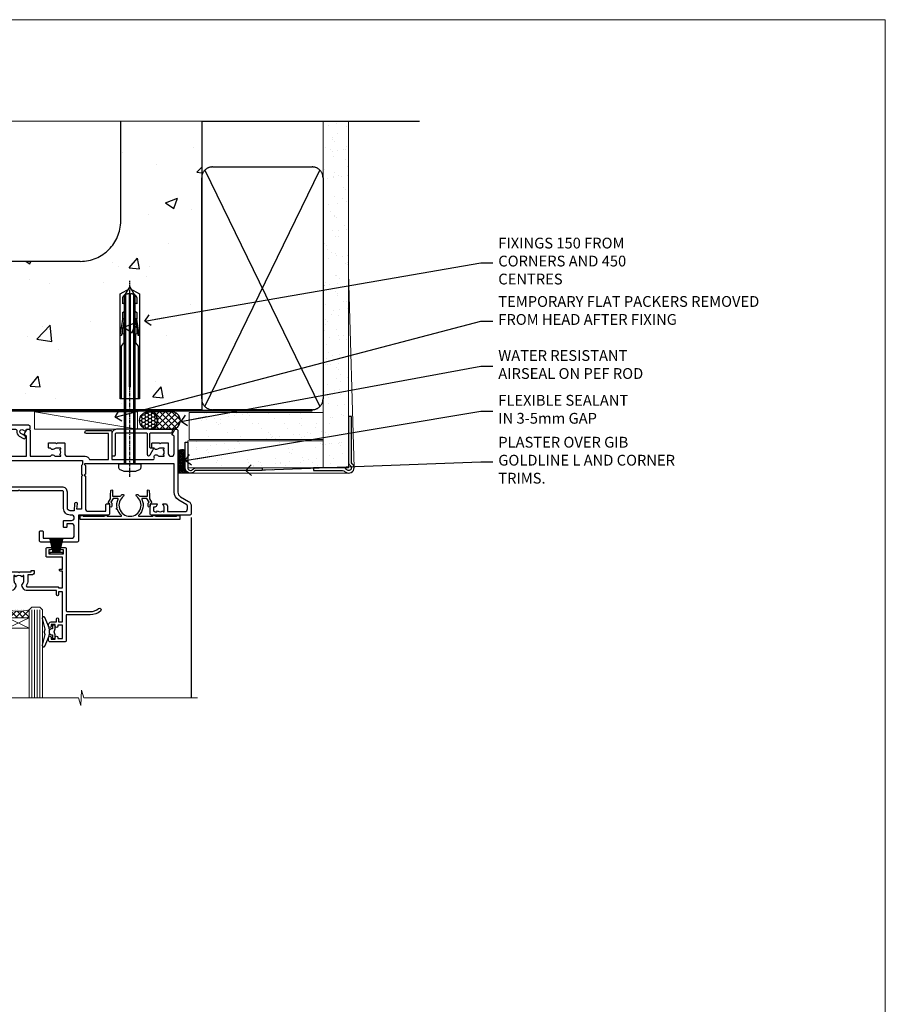
# Model space of a CAD drawing. Units: millimetres. Extents: x 0 to 602652, y -403 to 730.
# Drawn here: x 2632 to 2953, y 365 to 730 of the extents above; entities that cross this region are included whole.
import ezdxf
from ezdxf import colors
from ezdxf.entities.mleader import LeaderData, LeaderLine
from ezdxf.math import Vec2, Vec3

# ---------------------------------------------------------------- set-up
doc = ezdxf.new("R2010")
doc.units = ezdxf.units.MM
for name, pattern in [('CENTER', [2, 1.25, -0.25, 0.25, -0.25]), ('CENTERLINE', [2, 1.25, -0.25, 0.25, -0.25]), ('Dashed', [564.444447, 282.222223, -282.222223])]:
    doc.linetypes.add(name, pattern=pattern)
doc.layers.add('Aluminium Systems Ltd Joinery Detail', color=7, linetype='Continuous')
doc.layers.add('Aluminium Systems Ltd Notes', color=7, linetype='Continuous')
doc.layers.add('No Print', color=7, linetype='Continuous', plot=False)
doc.styles.get("Standard").update_dxf_attribs({"font": 'arial.ttf'})
pattern_1 = [(50, (-270.615, -3568.82), (45.54617, -3.98477), [4.7625, -52.3875]), (355, (-270.615, -3568.82), (-8.81086, 47.7642), [3.81, -41.91015]), (100.4514, (-266.82, -3569.15), (36.7353, 43.77944), [4.0475, -44.52256]), (46.1842, (-270.615, -3556.12), (67.7698, -10.5106), [7.1437, -78.5812]), (96.6356, (-264.97, -3556.996), (59.351, 61.8565), [6.0713, -66.7839]), (351.1842, (-270.615, -3556.12), (59.351, 61.8565), [5.715, -62.8649]), (21, (-264.265, -3559.295), (37.9036, -25.5663), [4.7625, -52.3875]), (326, (-264.265, -3559.295), (15.4505, 46.047), [3.81, -41.91]), (71.4514, (-261.106, -3561.425), (53.3541, 20.4807), [4.0475, -44.5225]), (37.5, (-270.615, -3568.82), (0.77215, 21.13876), [0, -41.402, 0, -42.545, 0, -42.06875]), (7.5, (-270.615, -3568.82), (16.70492, 25.04514), [0, -24.257, 0, -40.4495, 0, -16.03375]), (327.5, (-284.775, -3568.82), (33.89765, -1.432186), [0, -15.875, 0, -49.53, 0, -65.7225]), (317.5, (-291.125, -3568.82), (37.0323, 6.35662), [0, -20.6375, 0, -32.893, 0, -46.6725])]
pattern_2 = [(37.5, (0, -50), (-0.24, 7.3412), [0, -5.7912, 0, -6.477, 0, -6.19125]), (7.5, (0, -50), (6.7428, 10.7524), [0, -3.1242, 0, -5.2197, 0, -2.00025]), (327.5, (-4.686, -50), (11.8649, 0.02156), [0, -1.905, 0, -6.858, 0, -8.9535]), (317.5, (-4.686, -50), (11.4533, 3.344), [0, -0.9525, 0, -4.4958, 0, -5.1435])]

# ---------------------------------------------------------------- blocks, each defined once
blk = doc.blocks.new('Page Layout')
at = {"layer": 'Aluminium Systems Ltd Joinery Detail', "color": 8, "lineweight": 5}
blk.add_lwpolyline([(0, 730.13), (0, 0), (553.08, 0), (553.08, 730.13)], close=True, dxfattribs=at)
blk = doc.blocks.new('EIFS on Concrete Block Head AC35 Masonry')
h = blk.add_hatch()
h.set_pattern_fill('HONEY', color=256, scale=2)
h.set_pattern_definition([(0, (-355.558, -568.82), (9.525, 5.49926), [6.35, -12.7]), (120, (-355.558, -568.82), (-9.525, 5.49926), [6.35, -12.7]), (60, (-355.558, -568.82), (2e-08, 10.998523), [-12.7, 6.35])])
h.paths.add_polyline_path([(-245.95, 123.68), (-300.95, 123.68), (-300.95, 41.71), (-245.95, 41.71)])
at = {"layer": 'Aluminium Systems Ltd Joinery Detail', "linetype": 'Dashed'}
h = blk.add_hatch(dxfattribs=at)
h.set_pattern_fill('AR-CONC', color=256, scale=0.25)
h.set_pattern_definition(pattern_1)
edge = h.paths.add_edge_path()
edge.add_line((-55.95, 123.68), (-85.95, 123.68))
edge.add_line((-85.95, 123.68), (-85.95, 86.71))
edge.add_arc((-100.95, 86.71), 15, -90, 0, ccw=False)
edge.add_line((-100.95, 71.71), (-200.95, 71.71))
edge.add_arc((-200.95, 86.71), 15, 227.9555, 270, ccw=False)
edge.add_line((-211, 75.57), (-245.95, 75.57))
edge.add_line((-245.95, 75.57), (-245.95, 41.71))
edge.add_line((-245.95, 41.71), (-141.95, 41.71))
edge.add_line((-141.95, 41.71), (-141.95, 16.71))
edge.add_line((-141.95, 16.71), (-92.14, 16.71))
edge.add_line((-92.14, 16.71), (-92.14, 21.18))
edge.add_line((-92.14, 21.18), (-94.21, 21.18))
edge.add_line((-94.21, 21.18), (-94.21, 60.12))
edge.add_line((-94.21, 60.12), (-91, 61.86))
edge.add_line((-91, 61.86), (-90.64, 63.19))
edge.add_line((-90.64, 63.19), (-90.29, 61.86))
edge.add_line((-90.29, 61.86), (-87.07, 60.12))
edge.add_line((-87.07, 60.12), (-87.07, 21.18))
edge.add_line((-87.07, 21.18), (-88.74, 21.18))
edge.add_line((-88.74, 21.18), (-89.15, 20.88))
edge.add_line((-89.15, 20.88), (-89.15, 16.71))
edge.add_line((-89.15, 16.71), (-55.95, 16.71))
edge.add_line((-55.95, 16.71), (-55.95, 123.68))
h.paths.add_polyline_path([(-188.77, 64.23), (-188.77, 48.55), (-235.71, 48.55), (-235.71, 64.23)], flags=16)
h = blk.add_hatch(dxfattribs=at)
h.set_pattern_fill('AR-CONC', color=256, scale=0.25)
h.set_pattern_definition(pattern_1)
h.paths.add_polyline_path([(-215.95, 123.68), (-245.95, 123.68), (-245.95, 111.66), (-215.95, 111.66)])
at = {"layer": 'Aluminium Systems Ltd Joinery Detail'}
h = blk.add_hatch(dxfattribs=at)
h.set_pattern_fill('ANSI37', color=256, scale=0.5)
h.set_pattern_definition([(45, (-355.5578, -568.8198), (-1.122532, 1.122532), []), (135, (-355.5578, -568.8198), (-1.122532, -1.122532), [])])
h.paths.add_polyline_path([(-142.71, 41.59), (-146.46, 41.59), (-146.46, 38.17), (-158.66, 38.17, 0.063701), (-154.25, 28.43), (-149.2, 28.43, -0.414214), (-148.7, 27.93, -1), (-142.71, 27.93)])
h = blk.add_hatch(dxfattribs=at)
h.set_pattern_fill('HONEY', color=256, scale=0.25)
h.set_pattern_definition([(0, (-355.5578, -568.81984), (1.190625, 0.68740766), [0.79375, -1.5875]), (120, (-355.5578, -568.81984), (-1.190625, 0.6874077), [0.79375, -1.5875]), (60, (-355.5578, -568.81984), (3e-09, 1.3748153), [-1.5875, 0.79375])])
h.paths.add_polyline_path([(-148.7, 27.93, 1), (-142.71, 27.93, 1)])
blk.add_lwpolyline([(-245.95, 123.68), (-300.95, 123.68), (-300.95, 41.71), (-245.95, 41.71)], close=True)
at = {"layer": 'Aluminium Systems Ltd Joinery Detail', "linetype": 'Dashed'}
for p, q in [((-215.95, 86.71), (-215.95, 123.68)), ((-85.95, 86.71), (-85.95, 123.68)), ((-100.95, 71.71), (-200.95, 71.71))]:
    blk.add_line(p, q, dxfattribs=at)
at = {"layer": 'Aluminium Systems Ltd Joinery Detail', "linetype": 'Continuous', "lineweight": 5, "ltscale": 0.12}
blk.add_lwpolyline([(-46.31, 123.68), (-138.83, 123.68), (-139.73, 127.11), (-141, 119.69), (-142.04, 123.68), (-311.6, 123.68)], dxfattribs=at)
at = {"layer": 'Aluminium Systems Ltd Joinery Detail', "linetype": 'Dashed'}
for points in [[(-304.47, 123.68), (-304.47, 39.29), (-304.47, 29.29), (-300.65, 29.29), (-295.77, 38.17), (-146.46, 38.17), (-146.46, 41.71)], [(-55.95, 16.71), (-141.95, 16.71), (-141.95, 41.71), (-245.95, 41.71), (-245.95, 123.68)], [(-55.95, 123.68), (-55.95, 16.71), (-141.95, 16.71)]]:
    blk.add_lwpolyline(points, dxfattribs=at)
at = {"layer": 'Aluminium Systems Ltd Joinery Detail', "linetype": 'Dashed', "lineweight": 5, "ltscale": 0.01, "const_width": 0.25, "elevation": 0.25}
blk.add_lwpolyline([(-55.95, 16.58), (-142.08, 16.58), (-142.08, 41.59), (-301.09, 41.58), (-301.09, 72.24)], dxfattribs=at)
at = {"layer": 'Aluminium Systems Ltd Joinery Detail', "linetype": 'CENTER', "lineweight": 5, "ltscale": 3, "const_width": 0.5, "elevation": 2}
blk.add_lwpolyline([(-55.95, 16.18), (-142.46, 16.18), (-142.46, 41.31)], dxfattribs=at)
at = {"layer": 'Aluminium Systems Ltd Joinery Detail'}
blk.add_circle((-145.7, 27.93), 2.99, dxfattribs=at)
at = {"layer": 'Aluminium Systems Ltd Joinery Detail', "linetype": 'Dashed'}
for centre, radius, start, end in [((-200.95, 86.71), 15, 180, 270), ((-100.95, 86.71), 15, 270, 0), ((-118.36, 50.53, 5), 42.15, 197.0566, 211.6361)]:
    blk.add_arc(centre, radius, start, end, dxfattribs=at)
blk = doc.blocks.new('F329')
blk.add_lwpolyline([(17.1, 34), (17.1, 33.4, -1), (16.1, 33.4), (16.1, 33.8), (14.3, 33.8), (14.3, 28.8), (16.1, 28.8), (16.1, 29.2, -1), (17.1, 29.2), (17.1, 28.6), (18.6, 28.6), (18.6, 29.25, -1), (19.5, 29.25), (19.5, 28.6, -0.414214), (18.5, 27.6), (16.6, 27.6), (16.6, 26.5, -1), (15.8, 26.5), (15.8, 27.6), (14.3, 27.6), (14.3, 16.4), (15.8, 16.4), (15.8, 17.5, -1), (16.6, 17.5), (16.6, 16), (27.83, 16, -0.267949), (28.69, 15.5), (29.3, 14.45, -0.337702), (29.18, 13.55, 0.197279), (28.65, 12.25), (28.65, 10.4), (28.95, 10.4), (29.3, 10.84, 0.366708), (31.7, 10.84), (32.05, 10.4), (32.35, 10.4), (32.35, 12.25, 0.197279), (31.82, 13.55, -0.337702), (31.7, 14.45), (32.31, 15.5, -0.267949), (33.17, 16), (44.4, 16), (44.4, 17.5, -1), (45.2, 17.5), (45.2, 16.4), (46.7, 16.4), (46.7, 27.6), (45.2, 27.6), (45.2, 26.5, -1), (44.4, 26.5), (44.4, 27.6, -0.127017), (44.5, 27.99), (44.5, 29.25, -1), (45.4, 29.25), (45.4, 28.6), (46.9, 28.6), (46.9, 34), (45.4, 34), (45.4, 33.35, -1), (44.5, 33.35), (44.5, 34.5, -0.414214), (45, 35), (47.5, 35, -0.414214), (48, 34.5), (48, 5.75, -1), (47.1, 5.75), (47.1, 6.4), (45.6, 6.4), (45.6, 1), (47.1, 1), (47.1, 1.65, -1), (48, 1.65), (48, 0.5, -0.414214), (47.5, 0), (41.1, 0, -0.414214), (40.6, 0.5), (40.6, 3.3, -0.414214), (40.9, 3.6), (41.5, 3.6, -0.414214), (41.8, 3.3), (41.8, 1.2), (44.3, 1.2), (44.3, 6.7, -0.414214), (45.3, 7.7), (46.7, 7.7), (46.7, 15), (45.2, 15), (45.2, 14.9, -0.414214), (44.9, 14.6), (33.4, 14.6), (33.19, 14.24, -0.16038), (33.85, 12.25), (33.85, 10.2), (35.2, 10.2, -0.414214), (36.2, 9.2), (36.2, 8.8, -0.414214), (35.9, 8.5), (35.3, 8.5, -0.414214), (35, 8.8), (35, 9), (30.8, 9), (30.5, 9.3), (30.2, 9), (26, 9), (26, 8.8, -0.414214), (25.7, 8.5), (25.1, 8.5, -0.414214), (24.8, 8.8), (24.8, 9.2, -0.414214), (25.8, 10.2), (27.15, 10.2), (27.15, 12.25, -0.16038), (27.81, 14.24), (27.6, 14.6), (16.1, 14.6, -0.414214), (15.8, 14.9), (15.8, 15), (14.3, 15), (14.3, 8.8), (15, 8.8, -0.414214), (15.5, 8.3), (15.5, 8), (14.3, 8), (14.3, 3.6), (20.1, 3.6, -0.414214), (20.4, 3.3), (20.4, 0.5, -0.414214), (19.9, 0), (18.75, 0, -1), (18.75, 0.9), (19.4, 0.9), (19.4, 2.4), (14, 2.4), (14, 0.9), (14.65, 0.9, -1), (14.65, 0), (13.5, 0, -0.414214), (13, 0.5), (13, 23.3, 0.414214), (12.5, 23.8), (4.11, 23.8, 0.179032), (0.99, 22.64, -1), (0.21, 23.56, -0.179032), (4.11, 25), (13, 25), (13, 34.5, -0.414214), (13.5, 35), (19, 35, -0.414214), (19.5, 34.5), (19.5, 33.35, -1), (18.6, 33.35), (18.6, 34)], format="xyb", close=True)
blk = doc.blocks.new('SH251BX')
for p, q in [((-2.4, 5.5), (-1.25, 0.5)), ((-1.97, 5.59), (-1.02, 0.5)), ((-1.54, 5.66), (-0.79, 0.5)), ((-1.1, 5.72), (-0.56, 0.5)), ((-0.66, 5.75), (-0.34, 0.5)), ((-0.24, 6.77), (-0.11, 0.5)), ((0.24, 6.77), (0.11, 0.5)), ((0.66, 5.75), (0.34, 0.5)), ((1.1, 5.72), (0.56, 0.5)), ((1.54, 5.66), (0.79, 0.5)), ((1.97, 5.59), (1.02, 0.5)), ((2.4, 5.5), (1.25, 0.5))]:
    blk.add_line(p, q)
blk.add_lwpolyline([(2.4, 0), (2.4, 0.5), (-2.4, 0.5), (-2.4, 0)], close=True)
blk = doc.blocks.new('SH250B')
for p, q in [((-2.4, 5.5), (-1.25, 0.5)), ((-1.97, 5.59), (-1.02, 0.5)), ((-1.54, 5.66), (-0.79, 0.5)), ((-1.1, 5.72), (-0.56, 0.5)), ((-0.66, 5.75), (-0.34, 0.5)), ((-0.22, 5.77), (-0.11, 0.5)), ((0.22, 5.77), (0.11, 0.5)), ((0.66, 5.75), (0.34, 0.5)), ((1.1, 5.72), (0.56, 0.5)), ((1.54, 5.66), (0.79, 0.5)), ((1.97, 5.59), (1.02, 0.5)), ((2.4, 5.5), (1.25, 0.5))]:
    blk.add_line(p, q)
blk.add_lwpolyline([(-2.4, 0), (2.4, 0), (2.4, 0.5), (-2.4, 0.5)], close=True)
blk = doc.blocks.new('DY221-Comp')
blk.add_lwpolyline([(-1.82, -0.88), (-2.1, -0.96, 0.339454), (-2.25, -1.15), (-2.25, -1.8, -0.105249), (-2.27, -1.88), (-3.79, -5.3, -0.913392), (-4.74, -4.98), (-3.77, -1.02, 0.125736), (-3.77, -0.92), (-4, -0.05, -0.131652), (-4, 0.05), (-3.77, 0.92, 0.125736), (-3.77, 1.02), (-4.74, 4.98, -0.913392), (-3.79, 5.3), (-2.27, 1.88, -0.105249), (-2.25, 1.8), (-2.25, 1.15, 0.339454), (-2.1, 0.96), (-1.82, 0.88)], format="xyb")
blk.add_lwpolyline([(0, 1.12), (-0.3, 0), (0, -1.13), (0, -2.5), (-1, -2.5), (-1, -1.12, -0.447214), (-2.25, 0, -0.447214), (-1, 1.12), (-1, 2.5), (0, 2.5)], format="xyb", close=True)
blk = doc.blocks.new('DY445')
blk.add_lwpolyline([(4.75, 8.84), (6.25, 9.78), (6.25, 11.28), (0.33, 10.76, 0.36397), (0.15, 10.58), (0, 8.91), (1.75, 8.91), (1.75, 5.91), (0, 5.76), (0, 5.46), (2.49, 2.49), (1.95, 2.45), (1.95, 2.15), (3.75, 0), (4.15, 0), (6.25, 2.02), (6.25, 2.82), (4.75, 2.69), (4.75, 4.77), (6.25, 5.51), (6.25, 6.31), (4.75, 6.18)], format="xyb", close=True)
blk = doc.blocks.new('F309-21658')
for points in [[(25.3, 37.6), (25.7, 37.6, 0.414214), (26.2, 38.1), (26.2, 41.3, 0.414214), (25.7, 41.8), (14.6, 41.8), (14.6, 50.3, 0.414214), (14.1, 50.8), (13.8, 50.8, 0.414214), (13.3, 50.3), (13.3, 40.8), (1.3, 40.8), (1.3, 50.3, 0.414214), (0.8, 50.8), (0.5, 50.8, 0.414214), (0, 50.3), (0, 40.4, 0.414214), (1, 39.4), (2.55, 39.4), (2.55, 0.5, 0.414214), (3.05, 0), (3.57, 0, 0.267949), (3.74, 0.1), (4.72, 1.8, 0.414214), (4.65, 2.07), (3.95, 2.48), (3.95, 9, -0.414214), (4.95, 10), (5.12, 10, -0.414214), (6.12, 9), (6.12, 5.15, 0.414214), (6.32, 4.95), (8.75, 4.95), (9.15, 5.35), (9.55, 4.95), (11.97, 4.95, 0.414214), (12.17, 5.15), (12.17, 6.75, 0.414214), (11.97, 6.95), (11.39, 6.95, 0.566658), (10.16, 7.34, -0.183747), (9.15, 6.95), (7.62, 6.95), (7.62, 7.2), (7.98, 7.49, -0.36397), (7.98, 9.46), (7.62, 9.75), (7.62, 10), (9.15, 10, -0.183747), (10.16, 9.61, 0.566658), (11.39, 10), (36.35, 10), (36.35, 2.48), (35.65, 2.07, 0.414214), (35.58, 1.8), (36.56, 0.1, 0.267949), (36.73, 0), (37.25, 0, 0.414214), (37.75, 0.5), (37.75, 10), (45.31, 10, 0.566658), (46.54, 9.61, -0.183747), (47.55, 10), (49.07, 10), (49.07, 9.75), (48.72, 9.46, -0.36397), (48.72, 7.49), (49.07, 7.2), (49.07, 6.95), (47.55, 6.95, -0.183747), (46.54, 7.34, 0.566658), (45.31, 6.95), (44.72, 6.95, 0.414214), (44.52, 6.75), (44.52, 5.15, 0.414214), (44.72, 4.95), (47.15, 4.95), (47.55, 5.35), (47.95, 4.95), (50.37, 4.95, 0.414214), (50.57, 5.15), (50.57, 9, -0.414214), (51.57, 10), (58.15, 10, 0.341999), (59.7, 11.2), (66.85, 11.2), (66.85, 1.6), (58.65, 1.6, 1), (58.65, 0.4), (67.55, 0.4, 0.414214), (68.05, 0.9), (68.05, 11.2), (83.3, 11.2, -0.54768), (83.76, 10.49, 0.81327), (84.94, 9.61, -0.183747), (85.95, 10), (87.47, 10), (87.47, 9.75), (87.12, 9.46, -0.36397), (87.12, 7.49), (87.47, 7.2), (87.47, 6.95), (85.95, 6.95, -0.183747), (84.94, 7.34, 0.566658), (83.71, 6.95), (83.12, 6.95, 0.414214), (82.92, 6.75), (82.92, 5.15, 0.414214), (83.12, 4.95), (85.55, 4.95), (85.95, 5.35), (86.35, 4.95), (88.77, 4.95, 0.414214), (88.97, 5.15), (88.97, 9, -0.414214), (89.97, 10), (90.15, 10, -0.414214), (91.15, 9), (91.15, 2.48), (90.45, 2.07, 0.414214), (90.38, 1.8), (91.36, 0.1, 0.267949), (91.53, 0), (92.05, 0, 0.414214), (92.55, 0.5), (92.55, 23.3, -0.267949), (93.55, 25.03), (96.5, 26.74, 0.267949), (97.5, 28.47), (97.5, 31.3, 0.414214), (97, 31.8), (82.7, 31.8, 0.414214), (82.2, 31.3), (82.2, 28.1, 0.414214), (82.7, 27.6), (84.72, 27.6, 0.666452), (84.87, 27.94, -0.080965), (84.58, 28.34, 0.28575), (83.68, 28.9), (83.5, 28.9), (83.5, 30.04, -0.414214), (84, 30.54), (84.67, 30.54), (84.97, 30.18, -0.36397), (86.93, 30.18), (87.23, 30.54), (87.47, 30.54), (87.47, 29.01, -0.197794), (87.03, 27.94, 0.666623), (87.17, 27.6), (87.98, 27.6, 0.294941), (88.44, 27.89, 0.106288), (88.68, 29.01), (88.68, 30.5), (95.1, 30.5, -0.414214), (96.1, 29.5), (96.1, 28.47, -0.267949), (95.8, 27.95), (92.85, 26.25, 0.267949), (91.15, 23.3), (91.15, 12.8), (75.1, 12.8), (74.7, 12.4), (74.3, 12.8), (57.95, 12.8), (57.95, 13.1), (58.25, 13.4), (58.25, 16.6), (57.95, 16.9), (57.95, 17.2), (58.05, 17.2, 0.414214), (58.25, 17.4), (58.25, 29.4, -0.414214), (59.25, 30.4), (65.8, 30.4), (65.8, 28.1, 0.414214), (66.3, 27.6), (66.7, 27.6, 0.414214), (67.2, 28.1), (67.2, 31.3, 0.414214), (66.7, 31.8), (55.7, 31.8), (55.7, 41.3, 0.414214), (55.2, 41.8), (41.7, 41.8, 0.414214), (41.2, 41.3), (41.2, 38.1, 0.414214), (41.7, 37.6), (42.1, 37.6, 0.414214), (42.6, 38.1), (42.6, 40.4), (53.1, 40.4, -0.414214), (54.1, 39.4), (54.1, 36, -0.414214), (53.1, 35), (51.35, 35), (51.35, 36.23, 0.414214), (51.15, 36.43), (50.35, 36.43, 0.414214), (50.15, 36.23), (50.15, 34, 0.414214), (50.35, 33.8), (53.1, 33.8, -1), (53.1, 31.8), (52.55, 31.8, 0.414214), (50.15, 29.4), (50.15, 23.3, -0.414214), (49.65, 22.8), (34.1, 22.8), (33.7, 22.4), (33.3, 22.8), (17.75, 22.8, -0.414214), (17.25, 23.3), (17.25, 39.4, -0.414214), (18.25, 40.4), (24.8, 40.4), (24.8, 38.1, 0.414214)], [(11.64, 36.75, -0.294941), (11.18, 36.46), (10.37, 36.46, -0.666623), (10.23, 36.8, 0.197794), (10.67, 37.87), (10.67, 39.4), (10.43, 39.4), (10.13, 39.04, 0.36397), (8.17, 39.04), (7.87, 39.4), (7.62, 39.4), (7.62, 37.87, 0.197794), (8.07, 36.8, -0.666623), (7.92, 36.46), (7.12, 36.46, -0.294941), (6.66, 36.75, -0.071499), (6.45, 37.5), (6, 37.5, -0.945822), (5.95, 38.4), (5.95, 39.4), (3.95, 39.4), (3.95, 21.4), (5.64, 21.4), (5.55, 22.36, -1), (6.45, 22.44), (6.58, 20.94, -0.440011), (6.08, 20.4), (3.95, 20.4), (3.95, 11.6), (57.15, 11.6), (57.15, 13.1), (56.85, 13.4), (56.85, 16.6), (57.15, 16.9), (57.15, 17.2), (57.05, 17.2, -0.414214), (56.85, 17.4), (56.85, 29.6), (55.08, 29.6), (55.25, 27.64, -1), (54.25, 27.56), (54.02, 30.2), (52.55, 30.2, 0.414214), (51.55, 29.2), (51.55, 23.3, -0.414214), (49.65, 21.4), (17.75, 21.4, -0.414214), (15.85, 23.3), (15.85, 39.4), (11.88, 39.4), (11.88, 37.87, -0.106288)]]:
    blk.add_lwpolyline(points, format="xyb", close=True)
blk = doc.blocks.new('F338-20322')
blk.add_lwpolyline([(0, 1.3, -0.414214), (0.2, 1.5), (1, 1.5, -0.414214), (1.2, 1.3), (1.2, 1.2), (9, 1.2), (9, 1.3, -0.414214), (9.2, 1.5), (9.8, 1.5, -0.414214), (10, 1.3), (10, 1.2), (15.21, 1.2, 0.699433), (15.34, 1.55, -0.137749), (13.85, 3.74, -1.031095), (13.7, 4.32, -0.16881), (14.13, 7.51, 0.559085), (13.95, 7.8), (12.23, 7.8), (11.42, 6.41), (11.57, 6.27, -0.198912), (11.8, 5.7), (11.8, 4.95, -1), (11, 4.95), (11, 5.7), (10.59, 6.11, -0.339454), (10.54, 6.47), (11.25, 7.7), (11.25, 9), (11.45, 10.73, -0.943651), (12.05, 10.7), (12.05, 8.6), (14.88, 8.6, -0.050439), (15.61, 9.26, -1), (16.09, 8.61, 3.070552), (20.91, 8.61, -1), (21.39, 9.26, -0.050439), (22.12, 8.6), (24.95, 8.6), (24.95, 10.7, -0.943651), (25.55, 10.73), (25.75, 9), (25.75, 7.7), (26.46, 6.47, -0.339454), (26.41, 6.11), (26, 5.7), (26, 4.95, -1), (25.2, 4.95), (25.2, 5.7, -0.198912), (25.43, 6.27), (25.58, 6.41), (24.77, 7.8), (23.05, 7.8, 0.559085), (22.87, 7.51, -0.347828), (21.66, 1.55, 0.699433), (21.79, 1.2), (27, 1.2), (27, 1.3, -0.414214), (27.2, 1.5), (27.8, 1.5, -0.414214), (28, 1.3), (28, 1.2), (35.8, 1.2), (35.8, 1.3, -0.414214), (36, 1.5), (36.8, 1.5, -0.414214), (37, 1.3), (37, 0.2, -0.414214), (36.8, 0), (18.5, 0), (0.2, 0, -0.414214), (0, 0.2)], format="xyb", close=True)
blk = doc.blocks.new('F079-21199')
at = {"flags": 128}
blk.add_lwpolyline([(4.55, 1.5), (4.55, 3.02, 0.183747), (4.16, 4.04, -1), (5.29, 5.04, -0.183747), (6.05, 3.02), (6.05, 0.5, -0.414214), (5.55, 0), (0.5, 0, -0.414214), (0, 0.5), (0, 18.5, -0.414214), (0.5, 19), (1.29, 19), (1.63, 19.58, -0.414214), (1.9, 19.66), (2.66, 19.22, 1), (3.41, 20.52), (1.9, 21.39, -1), (2.5, 22.43), (4.01, 21.56, -0.308922), (4.96, 19.58, 0.459253), (5.45, 19), (29.75, 19, 0.459253), (30.24, 19.58, -0.308922), (31.19, 21.56), (32.7, 22.43, -1), (33.3, 21.39), (31.79, 20.52, 1), (32.54, 19.22), (33.3, 19.66, -0.414214), (33.57, 19.58), (33.91, 19), (34.7, 19, -0.414214), (35.2, 18.5), (35.2, 18, -0.414214), (34.7, 17.5), (1.9, 17.5, 0.414214), (1.4, 17), (1.4, 5.28, -0.612248), (1.89, 4.04, 0.183747), (1.5, 3.02), (1.5, 1.5), (1.75, 1.5), (2.04, 1.86, 0.36397), (4.01, 1.86), (4.3, 1.5)], format="xyb", close=True, dxfattribs=at)
blk = doc.blocks.new('8x65 Pan')
at = {"linetype": 'CENTERLINE'}
blk.add_line((0, 4.8), (0, -67.8), dxfattribs=at)
for p, q in [((-1.53, 0), (-1.53, -63.15)), ((1.53, 0), (1.53, -63.15))]:
    blk.add_line(p, q)
blk.add_lwpolyline([(-1.8, 2.8, 0.066677), (-2.32, 2.73, 0.062345), (-3.54, 2.23, 0.270155), (-4.05, 1.36), (-4.05, 0), (4.05, 0), (4.05, 1.36, 0.270155), (3.54, 2.23, 0.062345), (2.32, 2.73, 0.066677), (1.8, 2.8)], format="xyb", close=True)
blk.add_lwpolyline([(2.03, 0), (2.03, -62.28), (0, -65.8), (-2.03, -62.28), (-2.03, 0)])
blk = doc.blocks.new('F554-21058')
blk.add_lwpolyline([(9.5, 9.23, 0.767327), (8.43, 9.51), (7.24, 7.45, 0.57735), (7.5, 7), (8.1, 7, -0.414214), (8.5, 6.6), (8.5, 1.7, -0.414214), (8.1, 1.3), (0.65, 1.3, 1), (0.65, 0), (20.9, 0, 0.414214), (22.6, 1.7), (22.6, 9.4, 0.414214), (22.2, 9.8), (21.7, 9.8, 0.414214), (21.3, 9.4), (21.3, 1.7, -0.414214), (20.9, 1.3), (9.9, 1.3, -0.414214), (9.5, 1.7)], format="xyb", close=True)
blk = doc.blocks.new('Rawlplug')
at = {"linetype": 'Dashed'}
blk.add_lwpolyline([(-3.57, 14.28), (-3.57, -24.66), (0, -26.59), (3.57, -24.66), (3.57, 14.28)], close=True, dxfattribs=at)
for points in [[(-3.07, 14.28), (-3.07, -5.27), (-2.17, -6.48, -0.162386), (-2.07, -6.78), (-2.07, -9.38, -0.414214), (-2.57, -9.88), (-2.64, -9.88), (-2.64, -11.85, 0.236093), (-2.44, -12.25), (-1.78, -12.74, -0.236093), (-1.58, -13.14), (-1.58, -15.06, -0.618001), (-2.38, -15.46), (-2.64, -15.27), (-2.64, -17.49, 0.236093), (-2.44, -17.89), (-1.78, -18.38, -0.236093), (-1.58, -18.78), (-1.58, -20.7, -0.618001), (-2.38, -21.1), (-2.64, -20.91), (-2.64, -22.73, 0.472976), (-0.25, -24.69), (-0.25, 9.78), (0.25, 9.78), (0.25, -24.69, 0.472976), (2.64, -22.73), (2.64, -20.91), (2.38, -21.1, -0.618001), (1.58, -20.7), (1.58, -18.78, -0.236093), (1.78, -18.38), (2.44, -17.89, 0.236093), (2.64, -17.49), (2.64, -15.27), (2.38, -15.46, -0.618001), (1.58, -15.06), (1.58, -13.14, -0.236093), (1.78, -12.74), (2.44, -12.25, 0.236093), (2.64, -11.85), (2.64, -9.88), (2.57, -9.88, -0.414214), (2.07, -9.38), (2.07, -6.78, -0.162386), (2.17, -6.48), (3.07, -5.27), (3.07, 14.28)], [(-2.09, -15.56), (-2.5, -12.72), (-3.04, -9.42, 1), (-3.53, -9.5), (-2.99, -12.79), (-2.64, -15.27)], [(2.09, -15.56), (2.5, -12.72), (3.04, -9.42, -1), (3.53, -9.5), (2.99, -12.79), (2.64, -15.27)]]:
    blk.add_lwpolyline(points, format="xyb", dxfattribs=at)
blk = doc.blocks.new('AC35 Double Hung Head')
at = {"layer": 'Aluminium Systems Ltd Joinery Detail', "lineweight": 5}
h = blk.add_hatch(dxfattribs=at)
h.set_pattern_fill('NET', color=256, scale=0.5, angle=-45)
h.set_pattern_definition([(315, (391.5004, -298.3512), (1.122532, 1.122532), []), (45, (391.5004, -298.3512), (-1.122532, 1.122532), [])])
edge = h.paths.add_edge_path()
edge.add_line((-133.52, -60.18), (-133.52, -60.09))
edge.add_arc((-122.92, -55.18), 11.69, -155.1681, -154.6724)
edge.add_line((-133.48, -60.18), (-133.52, -60.18))
edge = h.paths.add_edge_path()
edge.add_arc((-137.61, -42.14), 16.13, -104.3859, -75.6602, ccw=False)
edge.add_line((-141.62, -57.76), (-141.62, -60.67))
edge.add_line((-141.62, -60.67), (-133.62, -60.67))
edge.add_line((-133.62, -60.67), (-133.62, -57.76))
at = {"layer": 'Aluminium Systems Ltd Joinery Detail'}
blk.add_line((-73.46, -23.56), (-73.46, -90.4), dxfattribs=at)
at = {"layer": 'Aluminium Systems Ltd Joinery Detail', "linetype": 'Continuous', "lineweight": 5}
blk.add_line((-170.96, -41.12), (-170.96, -90.4), dxfattribs=at)
at = {"layer": 'Aluminium Systems Ltd Joinery Detail', "lineweight": 5, "ltscale": 3}
for p, q in [((-145.62, -57.76), (-145.62, -90.4)), ((-144.62, -57.76), (-144.62, -90.4)), ((-143.62, -57.76), (-143.62, -90.4)), ((-142.62, -57.76), (-142.62, -90.4)), ((-132.61, -57.76), (-132.61, -90.4)), ((-131.61, -57.76), (-131.61, -90.4)), ((-130.61, -57.76), (-130.61, -90.4)), ((-129.61, -57.76), (-129.61, -90.4))]:
    blk.add_line(p, q, dxfattribs=at)
at = {"layer": 'Aluminium Systems Ltd Joinery Detail', "lineweight": 5}
for p, q in [((-133.62, -64.54), (-141.62, -60.67)), ((-133.62, -60.67), (-141.62, -64.54))]:
    blk.add_line(p, q, dxfattribs=at)
for points in [[(-146.62, -90.4), (-146.62, -57.76), (-145.62, -56.76), (-142.62, -56.76), (-141.62, -57.76), (-141.62, -90.4)], [(-133.61, -90.4), (-133.61, -57.76), (-132.61, -56.76), (-129.61, -56.76), (-128.61, -57.76), (-128.61, -90.4)]]:
    blk.add_lwpolyline(points, dxfattribs=at)
blk.add_lwpolyline([(-133.62, -60.67), (-141.62, -60.67), (-141.62, -64.54), (-133.62, -64.54)], close=True, dxfattribs=at)
at = {"layer": 'Aluminium Systems Ltd Joinery Detail', "linetype": 'Continuous', "lineweight": 5}
blk.add_lwpolyline([(-71.19, -90.4), (-113.26, -90.4), (-114.12, -87.53), (-114.37, -93.17), (-115.28, -90.4), (-174.24, -90.4)], dxfattribs=at)
at = {"layer": 'Aluminium Systems Ltd Joinery Detail', "lineweight": 5}
blk.add_arc((-137.61, -40.81), 17.41, 256.6867, 283.2454, dxfattribs=at)
at = {"layer": 'Aluminium Systems Ltd Joinery Detail', "xscale": -1, "rotation": 180}
for name, p in [('8x65 Pan', (-96.26, -3.62)), ('F079-21199', (-168.41, 28.18)), ('F309-21658', (-170.96, 9.18)), ('DY445', (-153.03, -60.67)), ('DY221-Comp', (-123.96, -65.92))]:
    blk.add_blockref(name, p, dxfattribs=at)
at = {"layer": 'Aluminium Systems Ltd Joinery Detail', "linetype": 'Dashed', "xscale": -1, "rotation": 180}
blk.add_blockref('Rawlplug', (-96.26, 34.77), dxfattribs=at)
at = {"layer": 'Aluminium Systems Ltd Joinery Detail'}
for name, p, rotation in [('F554-21058', (-80.31, 9.18), 180), ('SH251BX', (-152.46, -38.32), 90), ('F329', (-106.86, -34.62), 180)]:
    blk.add_blockref(name, p, dxfattribs=dict(at, rotation=rotation))
for name, p in [('F338-20322', (-114.69, -24.26)), ('SH250B', (-123.56, -37.02))]:
    blk.add_blockref(name, p, dxfattribs=at)
blk = doc.blocks.new('45mm Strapping Head')
h = blk.add_hatch()
h.set_pattern_fill('AR-SAND', color=0, scale=0.15)
h.set_pattern_definition([(37.5, (-303.6067, -706.8324), (-0.240005, 7.3412), [0, -5.7912, 0, -6.477, 0, -6.19125]), (7.5, (-303.607, -706.832), (6.74285, 10.75238), [0, -3.1242, 0, -5.2197, 0, -2.00025]), (327.5, (-308.293, -706.8324), (11.864886, 0.02156), [0, -1.905, 0, -6.858, 0, -8.9535]), (317.5, (-308.293, -706.832), (11.45335, 3.34394), [0, -0.9525, 0, -4.4958, 0, -5.1435])])
h.paths.add_polyline_path([(109.5, -143.74), (100, -143.74), (100, -15.25), (109.5, -15.25)])
at = {"layer": 'Aluminium Systems Ltd Joinery Detail', "linetype": 'Dashed'}
for p, q in [((55, -15.25), (135.8, -15.25)), ((56.17, -33.38), (98.83, -121.04)), ((56.17, -121.04), (98.83, -33.38))]:
    blk.add_line(p, q, dxfattribs=at)
at = {"layer": 'Aluminium Systems Ltd Joinery Detail', "color": 0, "lineweight": 5}
blk.add_line((111.5, -143.74), (109.5, -71.58), dxfattribs=at)
at = {"layer": 'Aluminium Systems Ltd Joinery Detail', "lineweight": 5}
blk.add_lwpolyline([(100, -15.25), (100, -143.74), (109.5, -143.74), (109.5, -15.25)], dxfattribs=at)
at = {"layer": 'Aluminium Systems Ltd Joinery Detail', "linetype": 'Dashed'}
blk.add_lwpolyline([(55, -36.21, -0.414214), (59, -32.21), (96, -32.21, -0.414214), (100, -36.21), (100, -118.21, -0.414214), (96, -122.21), (59, -122.21, -0.414214), (55, -118.21)], format="xyb", close=True, dxfattribs=at)
at = {"layer": 'Aluminium Systems Ltd Joinery Detail', "linetype": 'CENTER', "lineweight": 5, "ltscale": 3, "const_width": 0.5, "elevation": 2}
blk.add_lwpolyline([(55, -122.74), (96.01, -122.74)], dxfattribs=at)
at = {"layer": 'Aluminium Systems Ltd Joinery Detail', "linetype": 'Dashed', "lineweight": 5, "ltscale": 0.01, "const_width": 0.25, "elevation": 0.25}
blk.add_lwpolyline([(55, -122.34), (96.01, -122.34)], dxfattribs=at)
at = {"layer": 'Aluminium Systems Ltd Joinery Detail', "color": 0}
blk.add_lwpolyline([(109.5, -124.74), (109.5, -142.01, 0.267949), (110, -142.87, -1.303225), (108.63, -144.24, 0.267949), (107.77, -143.74), (96.5, -143.74), (96.5, -144.74), (107.26, -144.74, -0.213422), (108.01, -145.07, 1.05728), (110.83, -142.25, -0.213422), (110.5, -141.5), (110.5, -124.74)], format="xyb", close=True, dxfattribs=at)
blk = doc.blocks.new('_Open90')
at = {"color": 0, "linetype": 'ByBlock', "lineweight": -2}
for p, q in [((0, 0), (-2.44, 0)), ((-0.5, 0.5), (0, 0)), ((0, 0), (-0.5, -0.5))]:
    blk.add_line(p, q, dxfattribs=at)
blk = doc.blocks.new('EIFS on Concrete Block AC35 Masonry Liner')
at = {"layer": 'Aluminium Systems Ltd Joinery Detail'}
h = blk.add_hatch(dxfattribs=at)
h.set_pattern_fill('HONEY', color=256, scale=0.25)
h.paths.add_polyline_path([(-10.04, 2.25, -1), (-3.55, 2.25, -1)])
h = blk.add_hatch(dxfattribs=at)
h.set_pattern_fill('ANSI37', color=256, scale=0.5)
h.paths.add_polyline_path([(1.8, -1), (-6.67, -1, 1), (-6.67, 5.5), (1.8, 5.5, -1)])
h = blk.add_hatch(dxfattribs=at)
h.set_pattern_fill('AR-SAND', color=256, scale=0.15)
h.set_pattern_definition(pattern_2)
h.paths.add_polyline_path([(57.96, 5.26), (57.96, -4.74), (8.36, -4.74), (8.36, 5.26)])
h = blk.add_hatch(dxfattribs=at)
h.set_pattern_fill('AR-SAND', color=256, scale=0.15)
h.set_pattern_definition(pattern_2)
h.paths.add_polyline_path([(57.96, -5.24), (57.96, -15.24), (7.83, -15.24), (7.83, -5.24)])
h = blk.add_hatch(dxfattribs=at)
h.set_pattern_fill('ANSI37', color=256, scale=0.15)
h.set_pattern_definition([(45, (-29.35618, 0), (-0.3367596, 0.3367596), []), (135, (-29.35618, 0), (-0.3367596, -0.3367596), [])])
h.paths.add_polyline_path([(8.83, -17.24), (4.16, -17.24), (4.16, -8.78, -0.22415), (6.83, -8.73), (6.83, -12.86), (6.43, -13.32), (6.83, -13.67), (6.83, -15.24, 0.414214)])
at = {"layer": 'Aluminium Systems Ltd Joinery Detail', "lineweight": 5}
for p, q in [((-48.98, 5.5, 2), (-10.84, -1, 1)), ((4.16, -17.24, 1), (4.16, -8.78, 1)), ((8.83, -17.24, 1), (67.46, -17.24))]:
    blk.add_line(p, q, dxfattribs=at)
at = {"layer": 'Aluminium Systems Ltd Joinery Detail'}
blk.add_line((8.83, -17.24, 1), (4.16, -17.24, 1), dxfattribs=at)
at = {"layer": 'Aluminium Systems Ltd Joinery Detail', "lineweight": 5}
for points, elevation in [([(-48.98, 5.5), (-10.84, 5.5), (-10.84, -1), (-48.98, -1)], 2), ([(8.36, -4.74), (57.96, -4.74), (57.96, 5.26), (8.36, 5.26)], 1), ([(7.83, -15.24), (57.96, -15.24), (57.96, -5.24), (7.83, -5.24)], 1)]:
    blk.add_lwpolyline(points, close=True, dxfattribs=dict(at, elevation=elevation))
at = {"layer": 'Aluminium Systems Ltd Joinery Detail'}
for points, elevation in [([(-6.67, -1), (1.8, -1, 1), (1.8, 5.5), (-6.67, 5.5, -1)], 2), ([(7.83, -5.74), (7.83, -15.24, 0.6885), (9.58, -15.91, -0.213422), (11.07, -15.24), (35.33, -15.24), (35.33, -16.24), (11.07, -16.24, 0.213422), (10.32, -16.57, -0.6885), (6.83, -15.24), (6.83, -5.74)], 1)]:
    blk.add_lwpolyline(points, format="xyb", close=True, dxfattribs=dict(at, elevation=elevation))
blk.add_circle((-6.79, 2.25, 2), 3.25, dxfattribs=at)
at = {"layer": 'Aluminium Systems Ltd Joinery Detail', "lineweight": 5}
blk.add_arc((5.55, -11.59, 1), 3.13, 65.7075, 116.2436, dxfattribs=at)
blk = doc.blocks.new('MM Liner Text AC35 Head')
at = {"layer": 'Aluminium Systems Ltd Notes', "color": 3, "lineweight": 5, "ltscale": 0.12}
ml = blk.add_multileader_mtext('Standard', dxfattribs=at)
ml.set_content('FIXINGS 150 FROM CORNERS AND 450 CENTRES', color=3)
ml.set_leader_properties(color=8)
ml.set_arrow_properties(name='OPEN90')
ml.build(insert=Vec2(0, 0))
ml.multileader.update_dxf_attribs({"text_left_attachment_type": 2, "text_right_attachment_type": 2})
ctx = ml.context
ctx.base_point, ctx.plane_origin = Vec3(-11.11, 73, -1), Vec3(-263.95, -58.04, -1)
ctx.left_attachment, ctx.right_attachment = 2, 2
notes = []
notes.append((ctx, [(0, (1, 1, 0), (-15.58, 73, -1), (1, 0), 4.46, [(0, [(-140.19, 51.44, -1)], 0, [])])]))
ctx.mtext.insert, ctx.mtext.width, ctx.mtext.line_spacing_style, ctx.mtext.flow_direction = Vec3(-9.11, 82.33, -1), 55.1661, 2, 5
ml = blk.add_multileader_mtext('Standard', dxfattribs=at)
ml.set_content('TEMPORARY FLAT PACKERS REMOVED FROM HEAD AFTER FIXING', color=3)
ml.set_leader_properties(color=8)
ml.set_arrow_properties(name='OPEN90')
ml.build(insert=Vec2(0, 0))
ml.multileader.update_dxf_attribs({"text_left_attachment_type": 2, "text_right_attachment_type": 2})
ctx = ml.context
ctx.base_point, ctx.plane_origin = Vec3(-11.11, 51.36, -1), Vec3(-186.87, 168.9, -1)
ctx.left_attachment, ctx.right_attachment = 2, 2
notes.append((ctx, [(0, (1, 1, 0), (-15.58, 51.36, -1), (1, 0), 4.46, [(0, [(-151.19, 15.73, -1)], 0, [])])]))
ctx.mtext.insert, ctx.mtext.width, ctx.mtext.defined_height, ctx.mtext.line_spacing_style, ctx.mtext.flow_direction = Vec3(-9.11, 60.69, -1), 101.6538, 9.45, 2, 5
ml = blk.add_multileader_mtext('Standard', dxfattribs=at)
ml.set_content('WATER RESISTANT\\PAIRSEAL ON PEF ROD', color=3)
ml.set_leader_properties(color=8)
ml.set_arrow_properties(name='OPEN90')
ml.build(insert=Vec2(0, 0))
ml.multileader.update_dxf_attribs({"text_left_attachment_type": 2, "text_right_attachment_type": 2})
ctx = ml.context
ctx.base_point, ctx.plane_origin = Vec3(-11.11, 34.65, -1), Vec3(-198.56, 3.25, -1)
ctx.left_attachment, ctx.right_attachment = 2, 2
notes.append((ctx, [(0, (1, 1, 0), (-15.58, 34.65, -1), (1, 0), 4.46, [(0, [(-126.73, 14.23, -1)], 0, [])])]))
ctx.mtext.insert, ctx.mtext.width, ctx.mtext.line_spacing_style, ctx.mtext.flow_direction = Vec3(-9.11, 40.65, -1), 79.8654, 2, 5
ml = blk.add_multileader_mtext('Standard', dxfattribs=at)
ml.set_content('FLEXIBLE SEALANT\\PIN 3-5mm GAP', color=3)
ml.set_leader_properties(color=8)
ml.set_arrow_properties(name='OPEN90')
ml.build(insert=Vec2(0, 0))
ml.multileader.update_dxf_attribs({"text_left_attachment_type": 2, "text_right_attachment_type": 2})
ctx = ml.context
ctx.base_point, ctx.plane_origin = Vec3(-11.11, 18.04, -1), Vec3(-186.87, 133.42, -1)
ctx.left_attachment, ctx.right_attachment = 2, 2
notes.append((ctx, [(0, (1, 1, 0), (-15.58, 18.04, -1), (1, 0), 4.46, [(0, [(-125.22, -0.32, -1)], 0, [])])]))
ctx.mtext.insert, ctx.mtext.width, ctx.mtext.defined_height, ctx.mtext.line_spacing_style, ctx.mtext.flow_direction = Vec3(-9.11, 24.04, -1), 101.6538, 9.45, 2, 5
ml = blk.add_multileader_mtext('Standard', dxfattribs=at)
ml.set_content('PLASTER OVER GIB GOLDLINE L AND CORNER TRIMS.', color=3)
ml.set_leader_properties(color=8)
ml.set_arrow_properties(name='OPEN90')
ml.build(insert=Vec2(0, 0))
ml.multileader.update_dxf_attribs({"text_left_attachment_type": 2, "text_right_attachment_type": 2})
ctx = ml.context
ctx.base_point, ctx.plane_origin = Vec3(-11.11, -0.83, -1), Vec3(-198.56, -32.22, -1)
ctx.left_attachment, ctx.right_attachment = 2, 2
notes.append((ctx, [(0, (1, 1, 0), (-15.58, -0.83, -1), (1, 0), 4.46, [(0, [(-102.71, -3.96, -1)], 0, [])])]))
ctx.mtext.insert, ctx.mtext.width, ctx.mtext.line_spacing_style, ctx.mtext.flow_direction = Vec3(-9.11, 8.5, -1), 69.0715, 2, 5
for ctx, leaders in notes:
    for number, flags, end, landing, length, lines in leaders:
        leader = LeaderData()
        leader.index, (leader.has_last_leader_line, leader.has_dogleg_vector, leader.attachment_direction) = number, flags
        leader.last_leader_point, leader.dogleg_vector, leader.dogleg_length = Vec3(end), Vec3(landing), length
        for number, points, colour, breaks in lines:
            line = LeaderLine()
            line.index, line.vertices, line.color, line.breaks = number, Vec3.list(points), colors.encode_raw_color(colour), breaks
            leader.lines.append(line)
        ctx.leaders.append(leader)

msp = doc.modelspace()

# ---------------------------------------------------------------- block references
at = {"layer": 'Aluminium Systems Ltd Joinery Detail'}
for name, p in [('EIFS on Concrete Block Head AC35 Masonry', (2755.56, 568.82)), ('AC35 Double Hung Head', (2769.22, 569.07, 2)), ('EIFS on Concrete Block AC35 Masonry Liner', (2686.65, 579.25))]:
    msp.add_blockref(name, p, dxfattribs=at)
at = {"layer": 'Aluminium Systems Ltd Joinery Detail', "color": 0, "linetype": 'Dashed'}
msp.add_blockref('45mm Strapping Head', (2644.61, 707.74), dxfattribs=at)
at = {"layer": 'Aluminium Systems Ltd Notes', "linetype": 'Dashed'}
msp.add_blockref('MM Liner Text AC35 Head', (2818.7, 566.97, 1), dxfattribs=at)
at = {"layer": 'No Print'}
msp.add_blockref('Page Layout', (2400, 0), dxfattribs=at)

doc.saveas('drawing.dxf')
